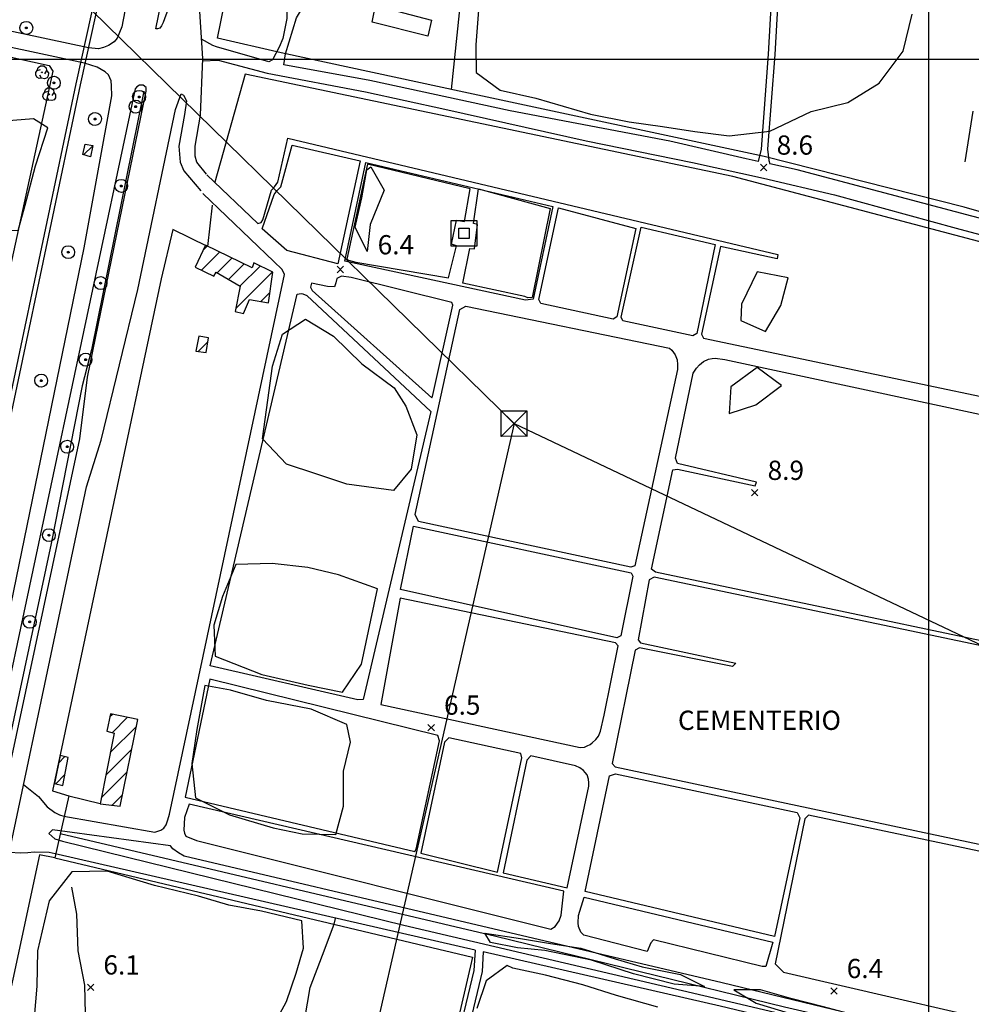
# Model space of a CAD drawing. Units: millimetres. Extents: x 318 to 12613, y -11339 to 6353.
# Drawn here: x 2534 to 2905, y -1192 to -808 of the extents above; entities that cross this region are included whole.
import ezdxf

# ---------------------------------------------------------------- set-up
doc = ezdxf.new("R2010")
doc.units = ezdxf.units.MM
doc.linetypes.add('T01', pattern=[10000, 10000])
for name, color, linetype in [('ACHURADO_CONSTRUCCION', 251, 'Continuous'), ('ARBOLES', 71, 'Continuous'), ('BARRERA_DE_CONTENCION', 252, 'Continuous'), ('CERCOS', 9, 'Continuous'), ('CONSTRUCCION', 243, 'Continuous'), ('COTAS_DE_ELEVACION', 7, 'Continuous'), ('HUELLAS', 230, 'Continuous'), ('JARDIN', 93, 'Continuous'), ('LINEA_ALTA_TENSION', 201, 'Continuous'), ('LINEA_FERREA', 245, 'Continuous'), ('MALLA_UTM_Y_COORD', 21, 'Continuous'), ('MONUMENTO', 253, 'Continuous'), ('POSTES', 40, 'Continuous'), ('RADIER', 253, 'Continuous'), ('RED_VIAL_DE_TIERRA', 20, 'Continuous'), ('RED_VIAL_PAVIMENTADA', 1, 'Continuous'), ('REFUGIO_PEATONAL', 242, 'Continuous'), ('SENDEROS', 222, 'Continuous'), ('TEXTO_DESCRIPTIVO', 210, 'Continuous'), ('TORRE_ALTA_TENSION', 221, 'Continuous'), ('VEGETACION', 112, 'Continuous')]:
    doc.layers.add(name, color=color, linetype=linetype)

# ---------------------------------------------------------------- blocks, each defined once
blk = doc.blocks.new('COD028', base_point=(667558.801507, 5922028.121459))
at = {"layer": 'POSTES'}
for points in [[(667558.865507, 5922025.590959), (667557.860507, 5922025.764959), (667557.040507, 5922026.312959), (667556.437007, 5922027.334959), (667556.269507, 5922028.244959), (667556.516507, 5922029.200959), (667557.099007, 5922030.049959), (667557.930007, 5922030.480959), (667558.910507, 5922030.641459), (667559.844007, 5922030.457459), (667560.625007, 5922029.946959), (667561.134007, 5922029.024959), (667561.288507, 5922028.140459), (667561.118507, 5922027.104959), (667560.660507, 5922026.345459), (667559.861007, 5922025.807959)], [(667558.838007, 5922028.444459), (667558.956007, 5922028.422459), (667559.053507, 5922028.374959), (667559.097507, 5922028.290959), (667559.142507, 5922028.172959), (667559.165507, 5922028.079959), (667559.151507, 5922027.981459), (667559.104007, 5922027.885959), (667559.047007, 5922027.824459), (667558.934507, 5922027.807959), (667558.809507, 5922027.769959), (667558.675007, 5922027.808459), (667558.556507, 5922027.846959), (667558.505007, 5922027.892459), (667558.486007, 5922027.981459), (667558.484007, 5922028.066459), (667558.500007, 5922028.245959), (667558.560007, 5922028.354459), (667558.621507, 5922028.398959), (667558.688007, 5922028.422459), (667558.750507, 5922028.437459)]]:
    blk.add_lwpolyline(points, close=True, dxfattribs=at)
blk = doc.blocks.new('COD120', base_point=(667741.948544, 5922810.080609))
at = {"layer": 'ARBOLES'}
for p, q in [((667741.735044, 5922809.874609), (667742.156044, 5922810.255109)), ((667741.748544, 5922810.280109), (667742.128044, 5922809.867609))]:
    blk.add_line(p, q, dxfattribs=at)
for points in [[(667740.130044, 5922810.796609), (667740.485544, 5922811.952609), (667741.321044, 5922812.580109), (667742.614044, 5922812.570109), (667743.573544, 5922811.821109), (667743.748044, 5922810.748109), (667742.954544, 5922809.550609)], [(667741.778044, 5922807.770609), (667740.847044, 5922807.726109), (667739.966544, 5922808.180609), (667739.507544, 5922809.097109), (667739.572544, 5922809.981609), (667740.105044, 5922810.774109), (667741.435044, 5922811.236609)], [(667743.748044, 5922810.748109), (667744.446544, 5922809.910109), (667744.393544, 5922808.713609), (667743.928044, 5922807.945109), (667742.959544, 5922807.608109), (667741.778044, 5922807.770609), (667741.126544, 5922808.974609)]]:
    blk.add_lwpolyline(points, dxfattribs=at)
blk.add_lwpolyline([(667742.011044, 5922809.976109), (667741.827544, 5922809.968109), (667741.819044, 5922810.193109), (667742.003044, 5922810.200109)], close=True, dxfattribs=at)
blk = doc.blocks.new('COD010', base_point=(665942.716735, 5922945.451439))
at = {"layer": 'COTAS_DE_ELEVACION'}
for p, q in [((665941.466735, 5922944.201439), (665943.966735, 5922946.701439)), ((665941.466735, 5922946.701439), (665943.966735, 5922944.201439))]:
    blk.add_line(p, q, dxfattribs=at)
blk = doc.blocks.new('COD019', base_point=(667820.941155, 5921624.118255))
at = {"layer": 'MONUMENTO'}
for points in [[(667815.933155, 5921629.132255), (667825.933155, 5921629.118255), (667825.919155, 5921619.118255), (667815.919155, 5921619.132255)], [(667818.919155, 5921626.126255), (667822.919155, 5921626.117255), (667822.904155, 5921622.098255), (667818.910155, 5921622.126255)]]:
    blk.add_lwpolyline(points, close=True, dxfattribs=at)
blk = doc.blocks.new('COD034', base_point=(666624.028147, 5922098.549794))
at = {"layer": 'TORRE_ALTA_TENSION'}
for p, q in [((666629.014147, 5922103.535794), (666619.014147, 5922093.535794)), ((666629.014147, 5922093.564794), (666619.014147, 5922103.506794))]:
    blk.add_line(p, q, dxfattribs=at)
for points in [[(666619.014147, 5922093.535794), (666619.014147, 5922103.535794), (666629.014147, 5922103.535794), (666629.014147, 5922093.535794)], [(666619.014147, 5922093.535794), (666619.014147, 5922093.585794), (666619.064147, 5922093.585794), (666619.064147, 5922093.535794)], [(666619.014147, 5922093.535794), (666619.014147, 5922093.545794), (666619.024147, 5922093.545794), (666619.024147, 5922093.535794)]]:
    blk.add_lwpolyline(points, dxfattribs=at)
blk.add_lwpolyline([(666619.014147, 5922093.535794), (666619.014147, 5922103.506794), (666629.014147, 5922103.535794), (666629.014147, 5922093.564794)], close=True, dxfattribs=at)

msp = doc.modelspace()

# ---------------------------------------------------------------- linework, layer by layer
at = {"layer": 'ACHURADO_CONSTRUCCION', "linetype": 'T01', "elevation": 2.49}
for points in [[(2558.87, -860.75), (2562.4, -857.23)], [(2558.87, -860.75), (2562.4, -857.23)], [(2605.31, -898.1), (2607.03, -896.39)], [(2605.31, -898.1), (2607.03, -896.39)], [(2604.78, -905.71), (2611.79, -898.69)], [(2604.78, -905.71), (2611.79, -898.69)], [(2610.85, -906.71), (2616.56, -901)], [(2610.85, -906.71), (2616.56, -901)], [(2615.32, -909.31), (2621.32, -903.31)], [(2615.32, -909.31), (2621.32, -903.31)], [(2619.78, -911.92), (2627.6, -904.1)], [(2619.78, -911.92), (2627.6, -904.1)], [(2618.11, -920.66), (2632.33, -906.44)], [(2618.11, -920.66), (2632.33, -906.44)], [(2627.91, -917.94), (2631.45, -914.4)], [(2627.91, -917.94), (2631.45, -914.4)], [(2603.49, -937.39), (2607.26, -933.63)], [(2603.49, -937.39), (2607.26, -933.63)], [(2569.14, -1079.62), (2570.07, -1078.7)], [(2569.14, -1079.62), (2570.07, -1078.7)], [(2569.93, -1085.91), (2575.93, -1079.91)], [(2569.93, -1085.91), (2575.93, -1079.91)], [(2569.22, -1093.69), (2579.47, -1083.44)], [(2569.22, -1093.69), (2579.47, -1083.44)], [(2567.46, -1102.52), (2577.67, -1092.32)], [(2567.46, -1102.52), (2577.67, -1092.32)], [(2549.16, -1097.6), (2551.46, -1095.3)], [(2549.16, -1097.6), (2551.46, -1095.3)], [(2548.02, -1105.81), (2551.61, -1102.22)], [(2548.02, -1105.81), (2551.61, -1102.22)], [(2565.7, -1111.35), (2575.86, -1101.19)], [(2565.7, -1111.35), (2575.86, -1101.19)], [(2569.99, -1114.14), (2574.05, -1110.07)], [(2569.99, -1114.14), (2574.05, -1110.07)]]:
    msp.add_lwpolyline(points, dxfattribs=at)
at = {"layer": 'BARRERA_DE_CONTENCION'}
msp.add_polyline3d([(2582.32, -836.02, 10.39), (2562, -936.73, 10.45), (2558.33, -950.72, 10.45), (2546.16, -1012.25, 10.41), (2483.04, -1308.01, 11.4), (2466.15, -1384.87, 11.46), (2461.95, -1398.74, 11.46)], dxfattribs=at)
at = {"layer": 'CERCOS'}
for points in [[(2702.19, -835.35, 7.93), (2719.2, -672.07, 8.68), (2726.04, -609.06, 9.18), (2656.61, -592.87, 8.44)], [(3589.77, -1237.89, 5.84), (3471.49, -1119.94, 7.95), (3419.47, -1072, 9.03), (3340.93, -995.44, 9.11), (3333.94, -993.87, 9.29), (3329.31, -995.99, 9.39), (3281.35, -983.95, 9.63), (3147.92, -947.71, 10.15), (2987.33, -904.2, 9.51), (2982.15, -899.31, 9.51), (2976.04, -897.75, 9.51), (2968.87, -900.57, 9.69), (2901.89, -881.11, 9.03), (2823.96, -861.45, 11.5), (2707.02, -836.37, 9.69), (2635.87, -821.01, 7.81), (2611.05, -815.27, 8.14), (2644.65, -650.17, 8.7), (2652.73, -651.97, 8.82), (2651.97, -656.49, 8.82), (2718.83, -671.4, 8.82)], [(2051.99, -740.49, 9.87), (2053.45, -734.82, 10.32), (2054.63, -729.92, 10.32), (2057.66, -725.05, 10.32), (2061.18, -722.78, 9.89), (2207.51, -753.71, 10.04), (2231, -758.8, 11.56), (2242.55, -768.81, 11.56), (2248.98, -762.6, 11.46), (2418.65, -798.61, 11.15), (2473.97, -810.34, 11.36), (2470.41, -826.13, 11.36), (2471.84, -829.34, 11.36), (2497.69, -835.14, 11.29), (2515.2, -819.35, 10.97), (2545.47, -826.03, 11.05), (2546.91, -828.2, 11.09), (2507.55, -1008.26, 11.6), (2478.72, -1146.25, 12.46), (2465.83, -1150, 12.94), (2466.25, -1169.17, 12.46), (2463.62, -1201.12, 12.4)], [(3738.29, -1382.91, 9.01), (3633.73, -1288.8, 5.72), (3549.1, -1207.64, 7.09), (3452.07, -1113.97, 9.75), (3418.06, -1085.14, 9.69), (3337.15, -1009.83, 9.21), (3215.27, -977.47, 11.68), (3051.17, -932.44, 9.21), (2811.76, -869.23, 11.29), (2621.75, -829.35, 10.95), (2609.94, -871.45, 9.73)], [(2609, -880.38, 10.07), (2607.18, -896.49, 13.64)], [(2607.18, -896.49, 13.96), (2593.57, -889.93, 13.82), (2589.13, -909.05, 12.8), (2546.77, -1108.59, 11.56), (2553.05, -1110.47, 11.56), (2547.67, -1134.64, 10.79), (2541.65, -1133.56, 10.29), (2468.42, -1474.38, 11.68)], [(2549.78, -1125.17, 9.85), (2719.43, -1165.17, 10.19), (2831.93, -1192.76, 10.03), (2999.26, -1231.37, 8.53), (3154.86, -1267.02, 9.09), (3185.04, -1107.29, 9.77), (3209.3, -1005.86, 11.96), (3216.24, -977.93, 11.7)], [(2553.05, -1110.47, 11.56), (2565.34, -1113.46, 11.68)], [(2547.67, -1134.64, 10.79), (2710.36, -1173.35, 9.97), (2638.49, -1483.23, 10.21)]]:
    msp.add_polyline3d(points, dxfattribs=at)
at = {"layer": 'CONSTRUCCION', "linetype": 'T01'}
for points in [[(2632.52, -906.54, 16.12), (2625.17, -902.89, 15.86), (2624.53, -904.86, 15.86), (2606.29, -896.03, 14.14), (2602.3, -904.51, 13), (2609.65, -908.08, 13.04), (2610.5, -906.5, 13.12), (2619.84, -911.95, 13.16), (2617.89, -921.79, 13.16), (2621.1, -922.64, 13.34), (2623.51, -917.12, 16.79), (2630.89, -918.49, 16.24), (2632.52, -906.54, 16.12)], [(2632.52, -906.54, 16.12), (2625.17, -902.89, 15.86), (2624.53, -904.86, 15.86), (2606.29, -896.03, 14.14), (2602.3, -904.51, 13), (2609.65, -908.08, 13.04), (2610.5, -906.5, 13.12), (2619.84, -911.95, 13.16), (2617.89, -921.79, 13.16), (2621.1, -922.64, 13.34), (2623.51, -917.12, 16.79), (2630.89, -918.49, 16.24), (2632.52, -906.54, 16.12)], [(2607.51, -932.07, 11.27), (2603.7, -931.47, 11.27), (2602.54, -937.25, 11.27), (2606.58, -937.84, 11.27), (2607.51, -932.07, 11.27)], [(2607.51, -932.07, 11.27), (2603.7, -931.47, 11.27), (2602.54, -937.25, 11.27), (2606.58, -937.84, 11.27), (2607.51, -932.07, 11.27)], [(2567.88, -1085.34, 11.74), (2570.73, -1086.13, 11.74), (2565.26, -1113.58, 11.6), (2573.15, -1114.51, 11.74), (2580.02, -1080.75, 11.68), (2569.38, -1078.56, 11.6), (2567.88, -1085.34, 11.74)], [(2567.88, -1085.34, 11.74), (2570.73, -1086.13, 11.74), (2565.26, -1113.58, 11.6), (2573.15, -1114.51, 11.74), (2580.02, -1080.75, 11.68), (2569.38, -1078.56, 11.6), (2567.88, -1085.34, 11.74)], [(2552.82, -1095.64, 11.25), (2549.73, -1094.86, 11.68), (2547.47, -1105.66, 11.56), (2550.81, -1106.55, 11.44), (2552.82, -1095.64, 11.25)], [(2552.82, -1095.64, 11.25), (2549.73, -1094.86, 11.68), (2547.47, -1105.66, 11.56), (2550.81, -1106.55, 11.44), (2552.82, -1095.64, 11.25)]]:
    msp.add_polyline3d(points, close=True, dxfattribs=at)
at = {"layer": 'HUELLAS'}
for points in [[(3032.02, 459.79, 8.51), (3024.85, 460.48, 8.51), (3021.81, 461.05, 8.49), (2956.9, 463.41, 7.2), (2922.12, 464.03, 9.53), (2914.11, 464.18, 10.3), (2911.5, 462.52, 10.3), (2909.03, 458.39, 10.34), (2908.02, 456.03, 10.53), (2903.27, 394.28, 10.89), (2899.35, 302, 10.49), (2851.12, -438.29, 10.56), (2844.21, -536.97, 10.38), (2828.1, -821.71, 9.9), (2825.29, -858.58, 10.06), (2825.8, -862.95, 9.96), (2826.18, -864.28, 9.72)], [(2896.94, 292.82, 10.49), (2848.62, -438.12, 10.56), (2841.7, -536.81, 10.38), (2825.6, -821.54, 9.9), (2822.77, -858.63, 10.06), (2821.68, -863.31, 9.96)], [(2636.85, -825.71, 7.21), (2637.48, -821.46, 7.21), (2641.79, -807.41, 7.15), (2645.51, -801.14, 7.45), (2661.38, -784.42, 7.63), (2687.42, -759.88, 7.33), (2690.58, -755.65, 7.37), (2692.88, -750.63, 7.49), (2696.25, -737.44, 7.45), (2704.48, -721.69, 7.65), (2708.84, -710.19, 7.87), (2711.33, -699.32, 7.81), (2715.36, -680.81, 8.02), (2716.62, -672.75, 8.1), (2716.28, -669.25, 8.1), (2714.43, -665.43, 8.1), (2709.62, -662.13, 8.1), (2701.05, -659.77, 8.1), (2639.76, -644.12, 8.06), (2637.57, -642.33, 8.06)], [(2640.58, -678.54, 7.63), (2627.71, -738.59, 7.25), (2627.62, -742.73, 7.25), (2631.2, -751.91, 7.29), (2635.12, -759.52, 7.37), (2636.15, -764, 7.37), (2636.8, -767.01, 7.25), (2637.72, -785.83, 7.41), (2637.85, -796.29, 7.41), (2638, -807.64, 7.41), (2636.42, -815.47, 7.33), (2635.08, -818.83, 7.33), (2632.49, -823.73, 7.33), (2631.05, -824.48, 7.33)], [(2902.29, -863.52, 8.05), (2905.35, -843.8, 8.23)], [(2711.38, -1170.63, 9.59), (2710.87, -1178.53, 9.69), (2695.55, -1242.49, 9.57), (2678.79, -1319.87, 8.95), (2663.54, -1383.34, 8.91), (2641.6, -1477.13, 8.55), (2641.88, -1478.72, 8.51), (2645.04, -1481.14, 8.37), (2648.94, -1482.18, 8.37), (2703, -1494.9, 9.23), (2773.33, -1510.05, 10.15), (2815.45, -1518.01, 9.19), (2874.81, -1530.1, 8.17), (2884.87, -1533.7, 8.17), (2891.41, -1538.57, 8.17), (2907.31, -1557.13, 8.19), (2907.29, -1558.9, 8.19)], [(2714.58, -1171.36, 9.59), (2714.19, -1178.99, 9.69), (2698.8, -1243.23, 9.57), (2682.04, -1320.61, 8.95), (2666.79, -1384.11, 8.91), (2645.01, -1477.23, 8.55), (2644.95, -1476.87, 8.51), (2646.54, -1478.09, 8.37), (2649.76, -1478.94, 8.37), (2703.73, -1491.64, 9.23), (2773.99, -1506.78, 10.15), (2816.1, -1514.74, 9.19), (2875.71, -1526.88, 8.17), (2886.47, -1530.73, 8.17), (2893.72, -1536.13, 8.17), (2910.41, -1556.26, 8.19), (2912.43, -1559.81, 8.19)]]:
    msp.add_polyline3d(points, dxfattribs=at)
at = {"layer": 'JARDIN'}
for points in [[(2709.41, -874, 9.81), (2669.46, -864.35, 9.69), (2669.02, -866.08, 9.71), (2661.35, -901.49, 9.09), (2662, -901.8, 9.09), (2664.93, -902.58, 9.13), (2701.06, -908.66, 10.49), (2704.09, -896.24, 10.69), (2702.12, -895.64, 10.69), (2704.16, -886.21, 10.69), (2707.21, -886.75, 10.69)], [(2712.71, -874.04, 9.67), (2740.68, -881.72, 9.75), (2733.55, -916.37, 10.17), (2731.92, -916.44, 10.17), (2730.75, -915.98, 10.19), (2706.62, -910.75, 10.23), (2709.27, -897.3, 10.65), (2711.11, -897.42, 10.65), (2712.31, -887.92, 10.65), (2710.74, -887.52, 10.65)]]:
    msp.add_polyline3d(points, close=True, dxfattribs=at)
at = {"layer": 'LINEA_ALTA_TENSION'}
for points in [[(2117.11, -566.18, 9.62), (2520.68, -763.99, 11.3), (2726.57, -965.44, 10.39), (3479.64, -1322.77, 9.85)], [(2726.57, -965.44, 10.39), (2648.12, -1309.32, 9.37), (2579.81, -1621.01, 7.89), (2503.14, -1961.45, 9.09), (2419.44, -2331.03, 11.73), (2332.3, -2713.11, 10.4), (2250.27, -3080.15, 10.83), (2194.99, -3323.56, 9.93)]]:
    msp.add_polyline3d(points, dxfattribs=at)
at = {"layer": 'LINEA_FERREA'}
for points in [[(2881.66, 676.44, 9.26), (2870.97, 626.71, 9.26), (2825.78, 419.73, 9.3), (2799.13, 292.93, 9.45), (2789.03, 247.03, 9.45), (2768.09, 150.47, 9.32), (2728.33, -31.16, 9.54), (2673.86, -283.33, 8.94), (2595.29, -648.62, 8.88), (2571.95, -760, 9.46), (2555.87, -833.12, 9.46), (2494.02, -1126.68, 10.61), (2446.99, -1347.47, 10.73), (2392.15, -1605.28, 10.47), (2357.28, -1769.9, 10.27), (2315.46, -1969.8, 10.85), (2241.35, -2312.13, 10.37), (2189.46, -2550.22, 9.68), (2136.39, -2798.7, 9.2), (2113.87, -2904.83, 9.3), (2096.26, -2987.43, 9.64), (2024.87, -3320.33, 9.26), (2024.19, -3323.56, 9.26)], [(2883.39, 676.44, 9.26), (2872.64, 626.35, 9.26), (2827.44, 419.38, 9.3), (2800.79, 292.57, 9.45), (2790.7, 246.67, 9.45), (2769.75, 150.11, 9.32), (2729.99, -31.52, 9.54), (2675.52, -283.69, 8.94), (2596.95, -648.97, 8.88), (2573.61, -760.36, 9.46), (2557.54, -833.48, 9.46), (2495.68, -1127.03, 10.61), (2448.65, -1347.82, 10.73), (2393.82, -1605.63, 10.47), (2358.95, -1770.25, 10.27), (2317.12, -1970.15, 10.85), (2243.01, -2312.49, 10.37), (2191.13, -2550.58, 9.68), (2138.06, -2799.05, 9.2), (2115.53, -2905.19, 9.3), (2097.92, -2987.79, 9.64), (2026.54, -3320.68, 9.26), (2025.92, -3323.56, 9.26)]]:
    msp.add_polyline3d(points, dxfattribs=at)
at = {"layer": 'MALLA_UTM_Y_COORD', "elevation": 2.49}
for points in [[(2888.01, 676.44), (2888.01, -3323.56)], [(388.01, -823.56), (5388.01, -823.56)]]:
    msp.add_lwpolyline(points, dxfattribs=at)
at = {"layer": 'RADIER'}
msp.add_polyline3d([(2694.37, -808.36, 8.04), (2693.02, -814.49, 8.26), (2671.29, -809.12, 8), (2672.54, -802.53, 8.16)], close=True, dxfattribs=at)
at = {"layer": 'RED_VIAL_DE_TIERRA'}
for points in [[(2631.05, -824.48, 9.35), (2610.66, -818.74, 10.11), (2609.21, -818.13, 9.41), (2604.78, -815.7, 9.41)], [(2605.23, -824.21, 9.07), (2611.32, -823.84, 8.85), (2630.41, -828.98, 8.63), (2668.69, -836.18, 9.39), (2699.52, -842.96, 8.97), (2754.69, -855.3, 9.87), (2796.02, -863.75, 10.29), (2823.69, -869.92, 11.01), (2851.39, -876.4, 9.07), (2898.78, -889.33, 7.97), (2942.06, -900.91, 8.13)], [(2821.68, -863.31, 9.96), (2816.96, -862.29, 10.73), (2787.26, -855.45, 10.59), (2725.04, -843.65, 10.39), (2670.39, -831.83, 9.29), (2636.85, -825.71, 7.21)], [(2606.92, -868.55, 8.81), (2626.78, -887.59, 8.37), (2627.97, -887.12, 8.37), (2628.67, -886.11, 8.37), (2632.03, -874.53, 8.53), (2633.28, -873.3, 8.43), (2634.56, -871.48, 8.63), (2638.48, -854.29, 8.79), (2829.29, -899.63, 11.98), (2829.05, -901.35, 11.98), (2806.96, -896.48, 10.77), (2799.59, -930.69, 10.23), (2800.3, -932.15, 10.23), (3195.93, -1015.26, 9.37)], [(2973.31, -902.46, 8.95), (2904.92, -884.73, 7.87), (2836.81, -866.58, 11.03), (2826.18, -864.28, 9.72)], [(2535.4, -1106.13, 10.03), (2541.23, -1110.82, 9.31), (2544.7, -1114.75, 9.13), (2547.67, -1117.05, 9.01), (2549.48, -1117.86, 8.89), (2551.13, -1118.42, 8.85), (2586.55, -1124.63, 9.15), (2588.97, -1123.95, 9.25), (2590.16, -1123.16, 9.25), (2591.05, -1121.87, 9.25), (2591.73, -1119.81, 9.25), (2592.28, -1117.64, 9.25), (2637.14, -907.45, 8.59), (2636.17, -905.39, 8.65), (2633.03, -902.3, 9.07), (2605.27, -875.78, 8.79)], [(2976.3, -1064.39, 8.69), (2781.67, -1023.36, 9.63), (2780.12, -1022.19, 9.63), (2788.44, -983.48, 9.71), (2790.16, -983.21, 9.71), (2820.46, -989.72, 11.27), (2820.95, -988.27, 11.27), (2790.23, -981.01, 9.93), (2789.47, -978.99, 9.93), (2796.39, -945.86, 10.05), (2797.66, -943.92, 10.05), (2798.76, -942.58, 10.23), (2800.41, -941.35, 10.41), (2802.31, -940.43, 10.49), (2803.7, -940.08, 10.49), (2804.94, -940.06, 10.49), (2808.67, -940.58, 11.13), (2987.74, -978.92, 8.97)], [(2953.89, -1217.16, 9.45), (2886.08, -1202.28, 8.55), (2807.64, -1183.37, 10.53), (2598.01, -1134.08, 8.93), (2595.79, -1132.73, 9.01), (2593.6, -1131.17, 9.01), (2592.73, -1129.95, 9.01), (2546.73, -1123.79, 8.65), (2545.31, -1125.13, 8.71), (2547.64, -1127.33, 8.71), (2550.65, -1128.23, 8.71), (2683.61, -1160.85, 8.93), (2819.34, -1192.69, 10.47), (2889.14, -1209.17, 7.85), (2980.78, -1230.46, 8.85), (3154.35, -1271.34, 8.61)], [(2711.38, -1170.63, 9.59), (2548.96, -1133.42, 9.19), (2545.47, -1132.57, 9.37), (2539.59, -1132.45, 9.57), (2537.16, -1132.73, 10.25), (2534.44, -1132.91, 10.43), (2529.8, -1132.56, 10.47)], [(3000.9, -1239.12, 8.29), (2964.11, -1230.19, 8.67), (2806.83, -1192.5, 10.65), (2714.58, -1171.36, 9.59)]]:
    msp.add_polyline3d(points, dxfattribs=at)
for points in [[(2666.64, -863.12, 9.31), (2657.93, -903.3, 9.13), (2638, -897.99, 8.77), (2628.48, -889.57, 8.61), (2633.13, -876.28, 8.37), (2634.24, -874.73, 8.37), (2635.72, -873.26, 8.61), (2640.06, -857.02, 8.93)], [(2741.66, -880.94, 9.69), (2734.01, -917, 9.93), (2731.02, -917.42, 9.93), (2660.65, -902.19, 9.19), (2668.77, -863.72, 9.31)], [(2773.93, -889.54, 10.23), (2766.6, -923.91, 10.21), (2765.14, -924.78, 10.27), (2737.04, -918.66, 10.03), (2736.25, -917.19, 10.03), (2743.87, -881.42, 9.99)], [(2804.87, -895.76, 10.55), (2797.71, -930.4, 10.11), (2796.25, -931.27, 10.17), (2768.99, -925.5, 10.19), (2768.32, -924.03, 10.19), (2776.12, -888.97, 10.17)], [(2663.06, -908.61, 9.09), (2659.33, -908.05, 9.07), (2657.55, -908.92, 9.07), (2657.1, -910.61, 9.07), (2656.54, -912.22, 9.07), (2653.9, -912.12, 9.07), (2647.63, -910.72, 8.87), (2647.23, -912.29, 8.87), (2647.93, -913.59, 8.87), (2694.47, -955.45, 8.65), (2694.82, -954.96, 8.73), (2702.64, -919.38, 9.39), (2702.34, -918.35, 9.33)], [(2694.1, -960.81, 8.85), (2667.74, -1072.96, 8.71), (2665.74, -1073.08, 8.79), (2608.12, -1059.92, 7.95), (2642.09, -915.11, 8.49), (2643.64, -914.84, 8.49), (2644.28, -914.95, 8.49), (2645.82, -915.63, 8.49)], [(2773.66, -1020.92, 9.63), (2771.99, -1021.43, 9.63), (2689.3, -1003.57, 8.53), (2688.09, -1000.91, 8.53), (2705.47, -921, 9.41), (2707.77, -919.76, 9.41), (2787.07, -936.05, 9.93), (2787.97, -936.88, 9.93), (2789.32, -938.69, 9.93), (2790.04, -940.59, 9.93), (2790.24, -942.51, 9.93), (2790.2, -944.43, 9.93)], [(2768.19, -1048.14, 9.47), (2766.64, -1048.93, 9.57), (2682.33, -1030.17, 9.03), (2687.34, -1005.41, 8.77), (2772.12, -1023.59, 9.49), (2772.86, -1024.89, 9.49)], [(2975.38, -1066.12, 9.29), (2781.11, -1025.29, 9.63), (2779.25, -1026.33, 9.63), (2774.93, -1049.76, 9.33), (2775.8, -1050.9, 9.33), (2813.01, -1058.8, 11.01), (2811.63, -1060.11, 11.01), (2775.48, -1052.91, 9.33), (2773.7, -1053.74, 9.33), (2764.77, -1097.98, 9.03), (2765.99, -1099.28, 9.03), (2959.75, -1140.44, 8.85), (2961.73, -1139.36, 8.93)], [(2767.11, -1052.12, 9.51), (2766.08, -1050.9, 9.57), (2682.2, -1033.49, 8.85), (2674.62, -1074.99, 8.69), (2752.29, -1091.63, 9.19), (2753.97, -1091.56, 9.19), (2755.08, -1091.1, 9.19), (2756.22, -1090.47, 9.19), (2756.93, -1089.86, 9.19), (2758.38, -1088.51, 9.19), (2759.39, -1087.21, 9.19), (2760.19, -1085.36, 9.19), (2761.63, -1079.13, 9.19)], [(2688.36, -1131.29, 9.01), (2697.53, -1089.12, 9.03), (2696.92, -1087.06, 9.19), (2607.99, -1065.12, 8.19), (2598.38, -1111.01, 8.59), (2687.9, -1132.25, 8.77)], [(2720.07, -1140.25, 9.57), (2729.59, -1095.72, 10.17), (2729.2, -1093.97, 10.17), (2701.14, -1087.97, 9.03), (2699.41, -1089.6, 9.03), (2690.19, -1132.89, 8.85)], [(2747.29, -1146.3, 9.77), (2755.64, -1106.72, 9.43), (2755.65, -1105.44, 9.43), (2755.54, -1104.04, 9.43), (2755.03, -1102.37, 9.43), (2754.29, -1101.39, 9.43), (2753.55, -1100.64, 9.43), (2752.13, -1099.63, 9.55), (2750.52, -1098.82, 10.39), (2733.05, -1094.89, 10.11), (2731.57, -1096.6, 10.07), (2722.36, -1140.56, 9.59)], [(2836.9, -1117.06, 9.51), (2837.86, -1119.12, 9.29), (2828.02, -1165.33, 9.35), (2754.24, -1147.85, 9.75), (2763.67, -1102.72, 9.05), (2766.05, -1101.91, 9.05)], [(2598.18, -1118.93, 8.97), (2597.96, -1123.93, 9.03), (2598.19, -1125.08, 9.03), (2598.65, -1126.23, 9.03), (2602.84, -1127.91, 9.03), (2740.91, -1162.46, 9.75), (2742.57, -1161.39, 9.75), (2744.08, -1159.2, 9.75), (2744.88, -1157.07, 9.97), (2746, -1147.61, 10.21), (2600, -1113.81, 9.15)], [(2960.55, -1144.34, 8.97), (2958.6, -1142.82, 8.79), (2841.2, -1118.09, 9.05), (2839.79, -1119.48, 9.09), (2828.23, -1175.96, 9.91), (2831.54, -1179.17, 9.63), (2940.44, -1204.43, 9.15), (2940.59, -1205.95, 9.15), (2940.46, -1209.39, 9.15), (2943.03, -1209.86, 9.15), (2944.62, -1209.67, 9.15), (2945.41, -1209.13, 9.15), (2946.35, -1208.07, 9.15), (2947.65, -1205.41, 9.15), (2948.06, -1202.08, 9.03)], [(2827.38, -1167.5, 9.43), (2824.58, -1177.03, 10.17), (2823.22, -1177.06, 10.47), (2780.92, -1166.59, 10.35), (2779.83, -1167.85, 10.35), (2778.38, -1171.11, 10.37), (2753.79, -1164.81, 10.11), (2752.57, -1163.63, 10.05), (2751.68, -1161.45, 10.03), (2751.53, -1160.01, 9.95), (2751.67, -1157.13, 9.95), (2753.8, -1149.97, 9.87)]]:
    msp.add_polyline3d(points, close=True, dxfattribs=at)
at = {"layer": 'RED_VIAL_PAVIMENTADA'}
for points in [[(2606.76, -868.27, 8.91), (2602.95, -863.63, 9.21), (2602.38, -861.24, 9.21), (2602.34, -857.41, 9.21), (2604.37, -845.29, 9.21), (2605.27, -823.27, 9.51), (2604.08, -804.9, 9.63), (2603.84, -792.49, 9.93), (2602.65, -784.37, 9.75), (2605.37, -773.97, 8.54), (2617.47, -718.39, 8.56), (2701.29, -330.56, 9.04), (2756.9, -72.84, 9.66), (2795.58, 108.16, 10.14), (2810.91, 175.76, 9.72), (2872.06, 459.63, 9.81), (2902.01, 597.69, 9.57), (2903.93, 601.09, 9.57), (2906.03, 602.19, 9.57), (2906.94, 602.56, 9.57), (2909.49, 602.83, 9.57), (2912.08, 602.73, 9.57), (2914.99, 602.33, 9.57)], [(2763.63, -10.07, 9.84), (2718.06, -219.97, 9.34), (2672.08, -433.74, 8.76), (2630.17, -628.84, 8.28), (2593.81, -798.5, 8.42), (2589.83, -809.21, 8.38), (2589.15, -810.58, 8.38), (2588.53, -811.37, 8.38), (2587.62, -811.74, 8.38), (2586.94, -811.71, 8.38), (2599.84, -749.07, 8.24), (2604.33, -726.82, 8.1), (2608.51, -707.16, 8.58), (2610.43, -686.39, 8.06), (2653.84, -485.68, 8.34), (2689.11, -322.18, 9.04), (2726.58, -148.25, 9.48)], [(2738.68, -65.64, 9.58), (2702.26, -233.94, 9.1), (2647.88, -486.58, 8.28), (2605.36, -683.57, 8.1), (2603.44, -683.37, 8.1), (2575.55, -801.4, 8.16), (2573.76, -810.95, 8.24), (2571.92, -815.28, 8.22), (2570.83, -816.69, 8.4), (2568.62, -818.16, 8.52), (2566.6, -818.99, 8.58), (2564.65, -819.43, 8.64), (2560.8, -819.09, 8.76), (2402.91, -785.33, 10.33), (2229.62, -748.12, 10.59), (2104.57, -722.34, 8.75)], [(2490.1, -1225.71, 10.65), (2526.21, -1056.67, 10.09), (2559.03, -897.01, 10.23), (2564.57, -866.95, 10.23), (2569.81, -837.78, 9.87), (2569.72, -833.83, 9.87), (2569.57, -831.91, 9.87), (2568.6, -829.65, 9.93), (2567.22, -828.48, 9.95), (2564.14, -826.62, 10.07), (2559.24, -825.12, 10.11), (2375.63, -785.67, 10.53), (2250.55, -758.95, 9.2), (2247.32, -762.06, 9.21), (2236.56, -774.77, 9.32), (2231.01, -800.25, 9.32)], [(2350.45, -2019.61, 10.79), (2345.78, -2018.81, 10.79), (2344.56, -2018.16, 10.79), (2343.61, -2017.35, 10.79), (2343.36, -2016.18, 10.79), (2343.22, -2014.89, 10.79), (2343.2, -2013.44, 10.79), (2371.6, -1873.56, 10.47), (2406.9, -1706.41, 10.83), (2468.53, -1417.56, 11.36), (2517.12, -1192.42, 10.83), (2560.01, -990.07, 9.93), (2565.68, -971.96, 10.33), (2579.98, -913.23, 9.91), (2594.69, -843.09, 9.63), (2596.89, -837.05, 9.61), (2597.74, -837.47, 9.61), (2598.98, -839.8, 9.61), (2598.11, -845.1, 9.61), (2595.99, -857.45, 9.57), (2596.47, -863.64, 9.29), (2597.86, -867.05, 9.21), (2604.49, -874.8, 9.19)]]:
    msp.add_polyline3d(points, dxfattribs=at)
msp.add_polyline3d([(2557.35, -971.37, 10.19), (2560.42, -947.4, 10.41), (2583.2, -835.96, 10.17), (2583.19, -834.49, 10.17), (2582.07, -833.58, 10.11), (2580.66, -833.64, 9.87), (2579.59, -834.33, 9.87), (2578.98, -835.08, 9.87), (2522.32, -1100.8, 10.37), (2460, -1393.3, 11.27), (2449.15, -1444.94, 11.13), (2449.63, -1446.05, 11.11), (2450.71, -1446.51, 11.11), (2451.93, -1446.08, 11.11), (2452.87, -1444.86, 11.11), (2465.18, -1390.48, 11.17), (2472.76, -1368.22, 11.13), (2511.58, -1185.34, 10.43)], close=True, dxfattribs=at)
at = {"layer": 'REFUGIO_PEATONAL'}
msp.add_polyline3d([(2561.54, -861.62, 12.7), (2558.52, -860.64, 12.58), (2559.52, -856.58, 12.58), (2562.41, -857.16, 12.44)], close=True, dxfattribs=at)
at = {"layer": 'SENDEROS'}
for points in [[(2559.7, -1201.01, 8.71), (2559.35, -1184.27, 8.37), (2556.72, -1170.85, 8.23), (2556.27, -1156.66, 8.21), (2554.3, -1146.07, 8.11)], [(2618.72, -1316.02, 7.97), (2622.27, -1303.88, 8.13), (2625.28, -1290.7, 8.31), (2630.57, -1272.17, 8.37), (2632.77, -1258.57, 8.51), (2634.77, -1248.58, 8.59), (2638.82, -1229.98, 8.67), (2640.53, -1219.71, 8.71), (2644.14, -1202.77, 8.89), (2647.1, -1185.24, 8.97), (2651.92, -1172.63, 8.73), (2656.51, -1160.58, 8.83), (2657.02, -1158.3, 8.83)]]:
    msp.add_polyline3d(points, dxfattribs=at)
at = {"layer": 'VEGETACION'}
for points in [[(2713.13, -799.2, 8.34), (2711.65, -817.93, 8.34), (2711.83, -828.72, 8.34), (2721.16, -835.6, 8.34), (2735.05, -838.7, 8.64), (2756.34, -844.94, 9.12), (2771.46, -847.86, 9.36), (2784.38, -849.78, 9.5), (2796.97, -851.67, 9.66), (2810.33, -853.43, 9.66), (2826.25, -851.6, 9.3), (2842.35, -843.83, 8.46), (2856.53, -840.4, 8.16), (2868.85, -832.82, 8.1), (2878.18, -820.4, 7.57), (2881.6, -805.97, 7.47)], [(2629.2, -1206.79, 9.51), (2637.9, -1190.7, 9.27), (2641.67, -1179.59, 9.21), (2644.55, -1169.82, 9.15), (2643.93, -1159.28, 9.17), (2628.18, -1155.43, 9.59), (2615.41, -1153.16, 9.73), (2603.61, -1149.56, 9.77), (2586.46, -1145.43, 9.77), (2568.04, -1139.89, 9.25), (2554.26, -1140.19, 8.55), (2545.49, -1151.48, 8.39), (2540.86, -1170.92, 8.39), (2540.66, -1184.68, 8.39), (2538.91, -1204.54, 8.39)], [(2782.54, -1192.82, 11.27), (2766.5, -1188.26, 10.93), (2753.35, -1184.17, 10.85), (2738.8, -1180.42, 10.51), (2726.08, -1177.67, 10.15), (2723.82, -1176.6, 10.17), (2715.74, -1182.56, 10.01), (2712.05, -1193.42, 10.01)]]:
    msp.add_polyline3d(points, dxfattribs=at)
for points in [[(2539.3, -846.79, 11.38), (2528.04, -847.61, 11.19), (2523.79, -858.29, 11.19), (2522.07, -870.16, 11.03), (2512.48, -878.23, 10.71), (2509.21, -888.25, 10.67), (2519.36, -890, 10.83), (2533.43, -890.2, 11.27), (2536.15, -880.39, 11.44), (2540.15, -865.08, 11.66), (2544.88, -850.31, 11.86)], [(2670.81, -865.48, 9.45), (2675.95, -874.57, 9.33), (2670.55, -887.92, 9.33), (2669.32, -898.49, 9.33), (2664.65, -888.91, 9.57), (2667.26, -877.55, 9.83), (2669.15, -866.63, 9.99)], [(2814.95, -925.26, 12.1), (2824.51, -929.59, 12.34), (2830.42, -919.52, 12.34), (2833.31, -908.67, 12.2), (2821.27, -906.39, 12.06), (2815.18, -918.94, 12.06)], [(2684.34, -958.65, 8.85), (2688.65, -969.84, 8.85), (2686.44, -983.19, 8.91), (2679.62, -991.53, 9.55), (2661.39, -989.09, 9.75), (2649.28, -985.09, 9.75), (2637.93, -981.28, 9.27), (2628.57, -971.43, 8.79), (2630.66, -956.32, 8.79), (2632.51, -943.13, 9.27), (2636.29, -930.7, 9.27), (2645.28, -924.76, 9.27), (2656.17, -931.46, 9.27), (2667.26, -942.19, 9.27), (2679.88, -951.54, 9.27)], [(2830.69, -950.66, 11.62), (2821.2, -943.69, 11.56), (2811.04, -951.21, 11.56), (2810.34, -961.58, 11.56), (2820.74, -958.21, 12.08)], [(2673.33, -1029.87, 9.05), (2658.11, -1024.42, 9.07), (2646.19, -1021.62, 9.51), (2632.37, -1020.01, 9.51), (2618.11, -1020.42, 8.77), (2613, -1032.79, 8.77), (2609.6, -1044.05, 8.77), (2610.16, -1056.08, 8.77), (2628.34, -1063.27, 8.83), (2646.32, -1067.39, 9.27), (2659.77, -1070.08, 9.57), (2667.14, -1059.18, 9.99), (2670.71, -1042.08, 9.97)], [(2661.43, -1082.68, 8.77), (2647.56, -1076.8, 9.15), (2630.14, -1073.39, 9.63), (2616.11, -1069.39, 9.45), (2606.12, -1067.59, 8.97), (2602.96, -1084.69, 8.97), (2601.07, -1097.96, 8.97), (2602.46, -1111.32, 8.97), (2615.67, -1117.9, 8.97), (2632.67, -1122.92, 9.35), (2643.95, -1125.37, 9.63), (2657.07, -1125.55, 9.69), (2660.12, -1114.57, 9.41), (2660.08, -1100.94, 9.41), (2662.81, -1089.57, 9.41)], [(2715.17, -1164.02, 9.99), (2729, -1166.1, 9.99), (2740.71, -1168.03, 10.01), (2752.57, -1169.91, 10.23), (2765.89, -1173.96, 10.21), (2776.46, -1177.19, 10.31), (2791.39, -1180.17, 10.53), (2800.72, -1184.82, 10.53), (2788.95, -1183.86, 10.53), (2773.08, -1179.82, 10.53), (2756.75, -1174.58, 10.53), (2738.52, -1170.83, 10.53), (2727.87, -1169.72, 10.53), (2717.4, -1167.65, 10.41)], [(2884.83, -1205.34, 8.73), (2870.98, -1198.5, 9.25), (2856.85, -1195.34, 9.65), (2847.04, -1192.74, 9.83), (2834.42, -1189.47, 9.93), (2822.56, -1186.07, 10.21), (2812.14, -1186.16, 10.35), (2820.91, -1191.26, 10.39), (2830.77, -1194.34, 10.17), (2843.8, -1198.32, 9.71), (2860.78, -1202.22, 9.57), (2875.96, -1205.8, 9.41)]]:
    msp.add_polyline3d(points, close=True, dxfattribs=at)

# ---------------------------------------------------------------- block references
at = {"layer": 'ARBOLES'}
for p in [(2542.64, -828.65, 10.65), (2545.45, -837.19, 10.81)]:
    msp.add_blockref('COD120', p, dxfattribs=at)
at = {"layer": 'COTAS_DE_ELEVACION'}
for p in [(2823.84, -865.72, 11.13), (2658.92, -905.46, 8.85), (2820.32, -992.44, 11.44), (2694.26, -1083.91, 9.03), (2561.57, -1185.14, 8.59), (2851.15, -1186.54, 8.85)]:
    msp.add_blockref('COD010', p, dxfattribs=at)
at = {"layer": 'MONUMENTO'}
msp.add_blockref('COD019', (2707.07, -891.35, 10.55), dxfattribs=at)
at = {"layer": 'POSTES'}
for p in [(2536.53, -811.3, 10.55), (2547.28, -832.71, 10.55), (2580.49, -838.21, 10.05), (2579.12, -842, 10.05), (2563.32, -846.83, 10.25), (2573.52, -872.89, 10.23), (2552.87, -898.69, 10.29), (2565.46, -910.76, 10.35), (2559.64, -940.58, 10.35), (2542.34, -948.76, 9.87), (2552.46, -974.5, 10.27), (2545.33, -1008.95, 10.29), (2537.87, -1042.72, 10.43)]:
    msp.add_blockref('COD028', p, dxfattribs=at)
at = {"layer": 'TORRE_ALTA_TENSION'}
msp.add_blockref('COD034', (2726.57, -965.44, 10.39), dxfattribs=at)

# ---------------------------------------------------------------- texts
at = {"layer": 'COTAS_DE_ELEVACION'}
for s, p in [('8.6', (2828.84, -860.72, 11.13)), ('6.4', (2673.41, -899.56, 8.85)), ('8.9', (2825.32, -987.44, 11.44)), ('6.5', (2699.26, -1078.91, 9.03)), ('6.1', (2566.57, -1180.14, 8.59)), ('6.4', (2856.15, -1181.54, 8.85))]:
    msp.add_text(s, height=7.5, dxfattribs=at).set_placement(p)
at = {"layer": 'TEXTO_DESCRIPTIVO'}
msp.add_text('CEMENTERIO', height=7.5, dxfattribs=at).set_placement((2790.39, -1084.83, 10.05))

doc.saveas('drawing.dxf')
